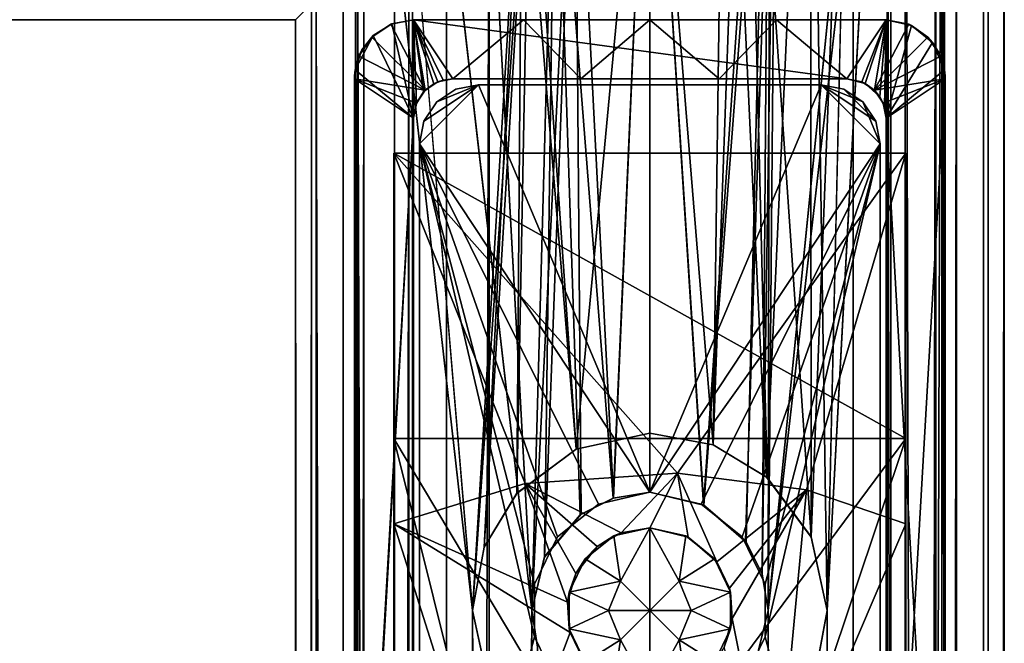
# Model space of a CAD drawing. Extents: x -9 to 191, y -434 to 400.
# Drawn here: x 166 to 191, y 366 to 382 of the extents above; entities that cross this region are included whole.
import ezdxf

# ---------------------------------------------------------------- set-up
doc = ezdxf.new("R2010")
doc.units = 0
doc.header["$MEASUREMENT"] = 0

msp = doc.modelspace()

# ---------------------------------------------------------------- linework, layer by layer
for points in [[(190.470016, -399.470001, 3.042839), (190.999695, 400, 0.076035), (190.470016, 399.470001, 3.042839)], [(190.470016, -399.470001, 3.042839), (190.999695, -400, 0.076035), (190.999695, 400, 0.076035)], [(190.587585, -399.588013, -2.693262), (190.587585, 399.588013, -2.693262), (190.999695, 400, 0.076035)], [(190.999695, -400, 0.076035), (190.587585, -399.588013, -2.693262), (190.999695, 400, 0.076035)], [(190.587585, -399.588013, -2.693262), (189.417267, 398.416992, -5.097554), (190.587585, 399.588013, -2.693262)], [(190.470016, -399.470001, 3.042839), (190.470016, 399.470001, 3.042839), (188.486343, 397.485992, 6.239153)], [(189.263672, 398.264008, -2.842353), (189.263672, -398.264008, -2.842353), (189.786194, 398.786011, -0.464456)], [(189.263672, -398.264008, -2.842353), (189.786194, -398.786011, -0.464456), (189.786194, 398.786011, -0.464456)], [(189.786194, 398.786011, -0.464456), (189.786194, -398.786011, -0.464456), (189.471115, 398.471008, 2.240946)], [(187.165146, -396.165009, -7.370337), (187.165146, 396.165009, -7.370337), (189.417267, 398.416992, -5.097554)], [(189.417267, -398.416992, -5.097554), (187.165146, -396.165009, -7.370337), (189.417267, 398.416992, -5.097554)], [(189.471115, 398.471008, 2.240946), (189.471115, -398.471008, 2.240946), (188.022537, 397.022003, 4.956656)], [(188.118469, 397.118011, -4.837744), (188.118469, -397.118011, -4.837744), (189.263672, 398.264008, -2.842353)], [(188.118469, -397.118011, -4.837744), (189.263672, -398.264008, -2.842353), (189.263672, 398.264008, -2.842353)], [(190.587585, -399.588013, -2.693262), (189.417267, -398.416992, -5.097554), (189.417267, 398.416992, -5.097554)], [(189.786194, -398.786011, -0.464456), (189.471115, -398.471008, 2.240946), (189.471115, 398.471008, 2.240946)], [(185.000061, 367, 8.485278), (188.486343, 397.485992, 6.239153), (185.243057, 394.243011, 8.395376)], [(188.486343, -397.485992, 6.239153), (188.486343, 397.485992, 6.239153), (185.000061, 367, 8.485278)], [(188.486343, -397.485992, 6.239153), (190.470016, -399.470001, 3.042839), (188.486343, 397.485992, 6.239153)], [(188.022537, 397.022003, 4.956656), (185.000046, 367, 7.199978), (185.04245, 394.041992, 7.182178)], [(188.022537, 397.022003, 4.956656), (188.022537, -397.022003, 4.956656), (185.000046, 367, 7.199978)], [(186.499954, 367, -6.371032), (188.118469, 397.118011, -4.837744), (186.081558, 395.082001, -6.64693)], [(186.499954, 367, -6.371032), (188.118469, -397.118011, -4.837744), (188.118469, 397.118011, -4.837744)], [(189.471115, -398.471008, 2.240946), (188.022537, -397.022003, 4.956656), (188.022537, 397.022003, 4.956656)], [(187.165146, 396.165009, -7.370337), (186.093735, 368.868011, -8.01503), (184.407944, 393.40799, -8.671917)], [(187.165146, 396.165009, -7.370337), (186.499939, 367, -7.794232), (186.093735, 368.868011, -8.01503)], [(187.165146, -396.165009, -7.370337), (186.499939, 367, -7.794232), (187.165146, 396.165009, -7.370337)], [(184.962555, 370.386993, -7.215722), (186.081558, 395.082001, -6.64693), (183.901749, 392.902008, -7.564614)], [(184.962555, 370.386993, -7.215722), (186.097458, 368.859985, -6.63713), (186.081558, 395.082001, -6.64693)], [(186.097458, 368.859985, -6.63713), (186.499954, 367, -6.371032), (186.081558, 395.082001, -6.64693)], [(182.000061, 391, 9), (183.368866, 369.670013, 8.89529), (185.243057, 394.243011, 8.395376)], [(183.357956, 369.674988, 7.68089), (182.000061, 391, 7.8), (185.04245, 394.041992, 7.182178)], [(184.447647, 368.734985, 7.406182), (183.357956, 369.674988, 7.68089), (185.04245, 394.041992, 7.182178)], [(183.368866, 369.670013, 8.89529), (184.425568, 368.765015, 8.666983), (185.243057, 394.243011, 8.395376)], [(184.425568, 368.765015, 8.666983), (184.853058, 367.928009, 8.535879), (185.243057, 394.243011, 8.395376)], [(184.855255, 367.92099, 7.25878), (184.447647, 368.734985, 7.406182), (185.04245, 394.041992, 7.182178)], [(184.853058, 367.928009, 8.535879), (185.000061, 367, 8.485278), (185.243057, 394.243011, 8.395376)], [(185.000046, 367, 7.199978), (184.855255, 367.92099, 7.25878), (185.04245, 394.041992, 7.182178)], [(184.407944, 393.40799, -8.671917), (183.606934, 371.203003, -8.855412), (181.999939, 391, -9)], [(184.978943, 370.372986, -8.492722), (183.606934, 371.203003, -8.855412), (184.407944, 393.40799, -8.671917)], [(186.093735, 368.868011, -8.01503), (184.978943, 370.372986, -8.492722), (184.407944, 393.40799, -8.671917)], [(183.611038, 371.201996, -7.631812), (183.901749, 392.902008, -7.564614), (181.999939, 391, -7.8)], [(183.611038, 371.201996, -7.631812), (184.962555, 370.386993, -7.215722), (183.901749, 392.902008, -7.564614)], [(181.999939, 391, -9), (180.126541, 371.091003, -8.802887), (178.756943, 387.756989, -8.395376)], [(180.127945, 371.09201, -7.571987), (181.999939, 391, -7.8), (178.95755, 387.958008, -7.182178)], [(179.592056, 388.59201, 8.671917), (181.068466, 369.85199, 8.951607), (182.000061, 391, 9)], [(181.077454, 369.855011, 7.745107), (180.098251, 389.097992, 7.564614), (182.000061, 391, 7.8)], [(181.999939, 371.5, -9), (180.126541, 371.091003, -8.802887), (181.999939, 391, -9)], [(180.127945, 371.09201, -7.571987), (181.999939, 371.5, -7.8), (181.999939, 391, -7.8)], [(181.068466, 369.85199, 8.951607), (182.000061, 370, 9), (182.000061, 391, 9)], [(182.000061, 370, 7.8), (181.077454, 369.855011, 7.745107), (182.000061, 391, 7.8)], [(183.606934, 371.203003, -8.855412), (181.999939, 371.5, -9), (181.999939, 391, -9)], [(181.999939, 371.5, -7.8), (183.611038, 371.201996, -7.631812), (181.999939, 391, -7.8)], [(182.000061, 370, 9), (183.368866, 369.670013, 8.89529), (182.000061, 391, 9)], [(183.357956, 369.674988, 7.68089), (182.000061, 370, 7.8), (182.000061, 391, 7.8)], [(179.000046, 367, 7.200022), (177.918442, 386.917999, 6.64693), (180.098251, 389.097992, 7.564614)], [(179.323059, 368.354004, 7.32632), (179.000046, 367, 7.200022), (180.098251, 389.097992, 7.564614)], [(180.255463, 369.44101, 7.602412), (179.323059, 368.354004, 7.32632), (180.098251, 389.097992, 7.564614)], [(181.077454, 369.855011, 7.745107), (180.255463, 369.44101, 7.602412), (180.098251, 389.097992, 7.564614)], [(176.834854, 385.834991, 7.370337), (179.000061, 367, 8.485322), (179.592056, 388.59201, 8.671917)], [(179.000061, 367, 8.485322), (179.328964, 368.365997, 8.594519), (179.592056, 388.59201, 8.671917)], [(179.328964, 368.365997, 8.594519), (180.234756, 369.425995, 8.825212), (179.592056, 388.59201, 8.671917)], [(179.592056, 388.59201, 8.671917), (180.234756, 369.425995, 8.825212), (181.068466, 369.85199, 8.951607)], [(178.756943, 387.756989, -8.395376), (177.499939, 367, -7.794168), (175.513657, 384.514008, -6.239153)], [(177.499954, 367, -6.370967), (178.95755, 387.958008, -7.182178), (175.977463, 384.977997, -4.956656)], [(178.756943, 387.756989, -8.395376), (177.794937, 368.602997, -7.95727), (177.499939, 367, -7.794168)], [(177.796356, 368.605988, -6.57037), (178.95755, 387.958008, -7.182178), (177.499954, 367, -6.370967)], [(178.620834, 369.971985, -8.341576), (177.794937, 368.602997, -7.95727), (178.756943, 387.756989, -8.395376)], [(178.622543, 369.973999, -7.030976), (178.95755, 387.958008, -7.182178), (177.796356, 368.605988, -6.57037)], [(180.126541, 371.091003, -8.802887), (178.620834, 369.971985, -8.341576), (178.756943, 387.756989, -8.395376)], [(178.622543, 369.973999, -7.030976), (180.127945, 371.09201, -7.571987), (178.95755, 387.958008, -7.182178)], [(177.918442, 386.917999, 6.64693), (175.881531, -384.881989, 4.837744), (175.881531, 384.881989, 4.837744)], [(177.918442, -386.917999, 6.64693), (175.881531, -384.881989, 4.837744), (177.918442, 386.917999, 6.64693)], [(179.000046, 367, 7.200022), (177.918442, -386.917999, 6.64693), (177.918442, 386.917999, 6.64693)], [(176.834854, -385.834991, 7.370337), (176.834854, 385.834991, 7.370337), (174.582733, 383.583008, 5.097554)], [(176.834854, -385.834991, 7.370337), (179.000061, 367, 8.485322), (176.834854, 385.834991, 7.370337)], [(174.528885, 383.528992, -2.240946), (175.977463, -384.977997, -4.956656), (175.977463, 384.977997, -4.956656)], [(175.881531, 384.881989, 4.837744), (174.736328, -383.735992, 2.842353), (174.736328, 383.735992, 2.842353)], [(175.881531, -384.881989, 4.837744), (174.736328, -383.735992, 2.842353), (175.881531, 384.881989, 4.837744)], [(175.977463, 384.977997, -4.956656), (175.977463, -384.977997, -4.956656), (177.499954, 367, -6.370967)], [(175.513657, -384.514008, -6.239153), (173.529984, 382.529999, -3.042839), (175.513657, 384.514008, -6.239153)], [(175.513657, -384.514008, -6.239153), (175.513657, 384.514008, -6.239153), (177.499939, 367, -7.794168)], [(173.000275, 382, 0.0761), (174.52887, 383.528595, 2.241), (173.529968, 382.529694, 3.0429)], [(174.213776, 383.213501, -0.4644), (174.52887, 383.528595, 2.241), (173.000275, 382, 0.0761)], [(173.000305, 382, -0.076035), (174.528885, 383.528992, -2.240946), (173.529984, 382.529999, -3.042839)], [(174.213806, 383.213989, 0.464456), (174.528885, 383.528992, -2.240946), (173.000305, 382, -0.076035)], [(173.412415, -382.411987, 2.693262), (174.582733, 383.583008, 5.097554), (173.412415, 382.411987, 2.693262)], [(173.412415, -382.411987, 2.693262), (174.582733, -383.583008, 5.097554), (174.582733, 383.583008, 5.097554)], [(174.736328, 383.735992, 2.842353), (174.213806, -383.213989, 0.464456), (174.213806, 383.213989, 0.464456)], [(174.736328, -383.735992, 2.842353), (174.213806, -383.213989, 0.464456), (174.736328, 383.735992, 2.842353)], [(174.213806, 383.213989, 0.464456), (174.213806, -383.213989, 0.464456), (174.528885, 383.528992, -2.240946)], [(174.213806, -383.213989, 0.464456), (174.528885, -383.528992, -2.240946), (174.528885, 383.528992, -2.240946)], [(174.528885, -383.528992, -2.240946), (175.977463, -384.977997, -4.956656), (174.528885, 383.528992, -2.240946)], [(174.582733, -383.583008, 5.097554), (176.834854, -385.834991, 7.370337), (174.582733, 383.583008, 5.097554)], [(173.412369, 382.412109, -2.6932), (174.213776, 383.213501, -0.4644), (173.000275, 382, 0.0761)], [(173.412415, 382.411987, 2.693262), (174.213806, 383.213989, 0.464456), (173.000305, 382, -0.076035)], [(8.999672, 382.00061, 0.0761), (173.000275, 382, 0.0761), (173.529968, 382.529694, 3.0429)], [(173.529984, -382.529999, -3.042839), (173.000305, 382, -0.076035), (173.529984, 382.529999, -3.042839)], [(175.513657, -384.514008, -6.239153), (173.529984, -382.529999, -3.042839), (173.529984, 382.529999, -3.042839)], [(8.999672, 382.00061, 0.0761), (173.412369, 382.412109, -2.6932), (173.000275, 382, 0.0761)], [(173.000305, -382, -0.076035), (173.412415, 382.411987, 2.693262), (173.000305, 382, -0.076035)], [(173.000305, -382, -0.076035), (173.412415, -382.411987, 2.693262), (173.412415, 382.411987, 2.693262)], [(173.529984, -382.529999, -3.042839), (173.000305, -382, -0.076035), (173.000305, 382, -0.076035)], [(175.425995, 381.885834, -30.999947), (176, 382.000061, -30.999947), (176.292908, 380.207153, -30.999952)], [(176, 382.000061, -30.999947), (175.425995, 381.885834, -30.999947), (176, 381.999969, -6.708146)], [(175.425995, 381.885834, -30.999947), (175.451294, 381.895966, -6.173346), (176, 381.999969, -6.708146)], [(176, 381.999969, -6.708146), (175.451294, 381.895966, -6.173346), (176, 379.499969, -6.708156)], [(176.617294, 380.42395, -30.99995), (176, 382.000061, -30.999947), (177, 380.500061, -30.99995)], [(176.292908, 380.207153, -30.999952), (176, 382.000061, -30.999947), (176.617294, 380.42395, -30.99995)], [(176, 382.000061, -30.999947), (187, 380.500061, -30.99995), (177, 380.500061, -30.99995)], [(176, 382.000061, -30.999947), (188, 382.000061, -30.999947), (187, 380.500061, -30.99995)], [(176, 381.999969, -6.708146), (178.788605, 381.999969, -8.407546), (176, 382.000061, -30.999947)], [(176, 382.000061, -30.999947), (182, 381.999969, -8.999946), (188, 382.000061, -30.999947)], [(178.788605, 381.999969, -8.407546), (182, 381.999969, -8.999946), (176, 382.000061, -30.999947)], [(178.788605, 381.999969, -8.407546), (176, 381.999969, -6.708146), (177, 380.499969, -7.483252)], [(176.072006, 379.872559, -6.771853), (176, 381.999969, -6.708146), (176, 379.499969, -6.708156)], [(176.256195, 380.168549, -6.928752), (176, 381.999969, -6.708146), (176.072006, 379.872559, -6.771853)], [(176.515305, 380.374756, -7.135652), (176, 381.999969, -6.708146), (176.256195, 380.168549, -6.928752)], [(176.751297, 380.468658, -7.310951), (176, 381.999969, -6.708146), (176.515305, 380.374756, -7.135652)], [(177, 380.499969, -7.483252), (176, 381.999969, -6.708146), (176.751297, 380.468658, -7.310951)], [(177, 380.499969, -7.483252), (180.244202, 380.499969, -8.827051), (178.788605, 381.999969, -8.407546)], [(182, 381.999969, -8.999946), (178.788605, 381.999969, -8.407546), (180.244202, 380.499969, -8.827051)], [(180.244202, 380.499969, -8.827051), (183.755798, 380.499969, -8.827051), (182, 381.999969, -8.999946)], [(182, 381.999969, -8.999946), (185.211395, 381.999969, -8.407546), (188, 382.000061, -30.999947)], [(185.211395, 381.999969, -8.407546), (182, 381.999969, -8.999946), (183.755798, 380.499969, -8.827051)], [(183.755798, 380.499969, -8.827051), (187, 380.499969, -7.483252), (185.211395, 381.999969, -8.407546)], [(185.211395, 381.999969, -8.407546), (188, 381.999969, -6.708146), (188, 382.000061, -30.999947)], [(188, 381.999969, -6.708146), (185.211395, 381.999969, -8.407546), (187, 380.499969, -7.483252)], [(187, 380.500061, -30.99995), (188, 382.000061, -30.999947), (187.382706, 380.42395, -30.99995)], [(188, 381.999969, -6.708146), (187, 380.499969, -7.483252), (187.469803, 380.382874, -7.147052)], [(187.382706, 380.42395, -30.99995), (188, 382.000061, -30.999947), (187.707092, 380.207153, -30.999952)], [(188, 381.999969, -6.708146), (187.469803, 380.382874, -7.147052), (187.842194, 380.039368, -6.845953)], [(188, 382.000061, -30.999947), (188.574005, 381.885834, -30.999947), (187.707092, 380.207153, -30.999952)], [(187.956894, 379.79007, -6.746453), (188, 381.999969, -6.708146), (187.842194, 380.039368, -6.845953)], [(188, 379.499969, -6.708156), (188, 381.999969, -6.708146), (187.956894, 379.79007, -6.746453)], [(188.574005, 381.885834, -30.999947), (188, 382.000061, -30.999947), (188, 381.999969, -6.708146)], [(188.641403, 381.855957, -6.073947), (188, 381.999969, -6.708146), (188, 379.499969, -6.708156)], [(188.574005, 381.885834, -30.999947), (188, 381.999969, -6.708146), (188.641403, 381.855957, -6.073947)], [(174.939301, 381.56076, -30.999947), (174.975708, 381.595764, -5.626548), (175.451294, 381.895966, -6.173346)], [(175.425995, 381.885834, -30.999947), (174.939301, 381.56076, -30.999947), (175.451294, 381.895966, -6.173346)], [(174.939301, 381.56076, -30.999947), (175.425995, 381.885834, -30.999947), (176.292908, 380.207153, -30.999952)], [(175.451294, 381.895966, -6.173346), (174.975708, 381.595764, -5.626548), (176, 379.499969, -6.708156)], [(188.574005, 381.885834, -30.999947), (189.060699, 381.56076, -30.999947), (187.707092, 380.207153, -30.999952)], [(188.641403, 381.855957, -6.073947), (188, 379.499969, -6.708156), (189.180496, 381.425354, -5.426147)], [(189.060699, 381.56076, -30.999947), (188.574005, 381.885834, -30.999947), (188.641403, 381.855957, -6.073947)], [(189.060699, 381.56076, -30.999947), (188.641403, 381.855957, -6.073947), (189.180496, 381.425354, -5.426147)], [(174.690308, 381.23114, -5.250448), (174.516693, 380.723053, -4.99995), (174.975708, 381.595764, -5.626548)], [(174.975708, 381.595764, -5.626548), (174.516693, 380.723053, -4.99995), (176, 379.499969, -6.708156)], [(174.614197, 381.074036, -30.99995), (174.939301, 381.56076, -30.999947), (176.292908, 380.207153, -30.999952)], [(174.939301, 381.56076, -30.999947), (174.614197, 381.074036, -30.99995), (174.690308, 381.23114, -5.250448)], [(174.939301, 381.56076, -30.999947), (174.690308, 381.23114, -5.250448), (174.975708, 381.595764, -5.626548)], [(187.707092, 380.207153, -30.999952), (189.060699, 381.56076, -30.999947), (189.385803, 381.074036, -30.99995)], [(189.385803, 381.074036, -30.99995), (189.060699, 381.56076, -30.999947), (189.180496, 381.425354, -5.426147)], [(189.180496, 381.425354, -5.426147), (188, 379.499969, -6.708156), (189.483307, 380.723053, -4.99995)], [(189.364807, 381.122253, -5.172648), (189.180496, 381.425354, -5.426147), (189.483307, 380.723053, -4.99995)], [(189.385803, 381.074036, -30.99995), (189.180496, 381.425354, -5.426147), (189.364807, 381.122253, -5.172648)], [(174.614197, 381.074036, -30.99995), (176.292908, 380.207153, -30.999952), (174.5, 380.500061, -30.99995)], [(174.614197, 381.074036, -30.99995), (174.5, 380.500061, -30.99995), (174.516693, 380.723053, -4.99995)], [(174.614197, 381.074036, -30.99995), (174.516693, 380.723053, -4.99995), (174.690308, 381.23114, -5.250448)], [(187.707092, 380.207153, -30.999952), (189.385803, 381.074036, -30.99995), (189.5, 380.500061, -30.99995)], [(189.385803, 381.074036, -30.99995), (189.364807, 381.122253, -5.172648), (189.483307, 380.723053, -4.99995)], [(189.5, 380.500061, -30.99995), (189.385803, 381.074036, -30.99995), (189.483307, 380.723053, -4.99995)], [(174.516693, 380.723053, -4.99995), (174.507401, 380.648956, -4.99995), (174.5, 380.499939, -4.999951)], [(174.516693, 353.276855, -5.00005), (174.516693, 380.723053, -4.99995), (174.5, 353.499939, -5.000049)], [(174.5, 353.499939, -5.000049), (174.516693, 380.723053, -4.99995), (174.5, 380.499939, -4.999951)], [(174.5, 380.500061, -30.99995), (174.507401, 380.648956, -4.99995), (174.516693, 380.723053, -4.99995)], [(174.507401, 380.648956, -4.99995), (174.501907, 380.574554, -4.99995), (174.5, 380.499939, -4.999951)], [(174.5, 380.500061, -30.99995), (174.501907, 380.574554, -4.99995), (174.507401, 380.648956, -4.99995)], [(174.5, 380.500061, -30.99995), (174.5, 380.499939, -4.999951), (174.501907, 380.574554, -4.99995)], [(174.5, 380.500061, -30.99995), (176, 379.500061, -30.999954), (174.5, 353.500061, -31.00005)], [(174.5, 380.500061, -30.99995), (176.076096, 379.882751, -30.999954), (176, 379.500061, -30.999954)], [(174.5, 380.500061, -30.99995), (176.292908, 380.207153, -30.999952), (176.076096, 379.882751, -30.999954)], [(174.5, 353.500061, -31.00005), (174.5, 380.499939, -4.999951), (174.5, 380.500061, -30.99995)], [(174.5, 353.499939, -5.000049), (174.5, 380.499939, -4.999951), (174.5, 353.500061, -31.00005)], [(176, 379.499969, -6.708156), (174.516693, 380.723053, -4.99995), (174.516693, 353.276855, -5.00005)], [(176.617294, 380.42395, -30.99995), (177, 380.500061, -30.99995), (176.751297, 380.468658, -7.310951)], [(176.751297, 380.468658, -7.310951), (177, 380.500061, -30.99995), (177, 380.499969, -7.483252)], [(180.244202, 380.499969, -8.827051), (177, 380.499969, -7.483252), (177, 380.500061, -30.99995)], [(180.244202, 380.499969, -8.827051), (177, 380.500061, -30.99995), (187, 380.500061, -30.99995)], [(183.755798, 380.499969, -8.827051), (180.244202, 380.499969, -8.827051), (187, 380.500061, -30.99995)], [(187, 380.499969, -7.483252), (183.755798, 380.499969, -8.827051), (187, 380.500061, -30.99995)], [(187, 380.500061, -30.99995), (187.382706, 380.42395, -30.99995), (187, 380.499969, -7.483252)], [(187, 380.499969, -7.483252), (187.382706, 380.42395, -30.99995), (187.469803, 380.382874, -7.147052)], [(187.707092, 380.207153, -30.999952), (189.5, 380.500061, -30.99995), (187.923904, 379.882751, -30.999954)], [(187.923904, 379.882751, -30.999954), (189.5, 380.500061, -30.99995), (188, 379.500061, -30.999954)], [(189.483307, 380.723053, -4.99995), (188, 379.499969, -6.708156), (189.483307, 353.276855, -5.00005)], [(188, 379.500061, -30.999954), (189.5, 380.500061, -30.99995), (188, 354.500061, -31.000046)], [(188, 354.500061, -31.000046), (189.5, 380.500061, -30.99995), (189.5, 353.500061, -31.00005)], [(189.5, 380.500061, -30.99995), (189.483307, 380.723053, -4.99995), (189.492599, 380.648956, -4.99995)], [(189.483307, 380.723053, -4.99995), (189.5, 380.499939, -4.999951), (189.498093, 380.574554, -4.99995)], [(189.483307, 380.723053, -4.99995), (189.498093, 380.574554, -4.99995), (189.492599, 380.648956, -4.99995)], [(189.483307, 380.723053, -4.99995), (189.483307, 353.276855, -5.00005), (189.5, 353.499939, -5.000049)], [(189.483307, 380.723053, -4.99995), (189.5, 353.499939, -5.000049), (189.5, 380.499939, -4.999951)], [(189.5, 380.500061, -30.99995), (189.492599, 380.648956, -4.99995), (189.498093, 380.574554, -4.99995)], [(189.5, 380.500061, -30.99995), (189.498093, 380.574554, -4.99995), (189.5, 380.499939, -4.999951)], [(189.5, 380.500061, -30.99995), (189.5, 380.499939, -4.999951), (189.5, 353.500061, -31.00005)], [(189.5, 353.500061, -31.00005), (189.5, 380.499939, -4.999951), (189.5, 353.499939, -5.000049)], [(177.649994, 380.349976, -8.999951), (176.264206, 379.423981, -8.999955), (176.149994, 378.849976, -8.999957)], [(177.649994, 380.349976, -8.999951), (176.149994, 378.849976, -8.999957), (182, 369.999969, -8.99999)], [(176.264206, 379.423981, -10.999955), (177.649994, 380.349976, -10.999952), (176.149994, 378.849976, -10.999957)], [(176.149994, 378.849976, -10.999957), (177.649994, 380.349976, -10.999952), (182, 369.999969, -10.999989)], [(176.256195, 380.168549, -6.928752), (176.292908, 380.207153, -30.999952), (176.515305, 380.374756, -7.135652)], [(177.649994, 380.349976, -8.999951), (176.589294, 379.910675, -8.999953), (176.264206, 379.423981, -8.999955)], [(176.589294, 379.910675, -10.999953), (177.649994, 380.349976, -10.999952), (176.264206, 379.423981, -10.999955)], [(176.292908, 380.207153, -30.999952), (176.617294, 380.42395, -30.99995), (176.515305, 380.374756, -7.135652)], [(176.515305, 380.374756, -7.135652), (176.617294, 380.42395, -30.99995), (176.751297, 380.468658, -7.310951)], [(177.649994, 380.349976, -8.999951), (177.076004, 380.235779, -8.999952), (176.589294, 379.910675, -8.999953)], [(177.076004, 380.235779, -10.999952), (177.649994, 380.349976, -10.999952), (176.589294, 379.910675, -10.999953)], [(177.076004, 380.235779, -8.999952), (177.649994, 380.349976, -8.999951), (177.649994, 380.349976, -10.999952)], [(177.076004, 380.235779, -8.999952), (177.649994, 380.349976, -10.999952), (177.076004, 380.235779, -10.999952)], [(186.350006, 380.349976, -8.999951), (177.649994, 380.349976, -8.999951), (182, 369.999969, -8.99999)], [(177.649994, 380.349976, -10.999952), (186.350006, 380.349976, -10.999952), (182, 369.999969, -10.999989)], [(177.649994, 380.349976, -8.999951), (186.350006, 380.349976, -8.999951), (186.350006, 380.349976, -10.999952)], [(177.649994, 380.349976, -8.999951), (186.350006, 380.349976, -10.999952), (177.649994, 380.349976, -10.999952)], [(186.350006, 380.349976, -8.999951), (182, 369.999969, -8.99999), (187.850006, 378.849976, -8.999957)], [(182, 369.999969, -10.999989), (186.350006, 380.349976, -10.999952), (187.850006, 378.849976, -10.999957)], [(187.410706, 379.910675, -8.999953), (186.923996, 380.235779, -8.999952), (186.350006, 380.349976, -8.999951)], [(187.410706, 379.910675, -8.999953), (186.350006, 380.349976, -8.999951), (187.850006, 378.849976, -8.999957)], [(186.923996, 380.235779, -10.999952), (187.735794, 379.423981, -10.999955), (186.350006, 380.349976, -10.999952)], [(186.350006, 380.349976, -10.999952), (187.735794, 379.423981, -10.999955), (187.850006, 378.849976, -10.999957)], [(186.350006, 380.349976, -8.999951), (186.923996, 380.235779, -10.999952), (186.350006, 380.349976, -10.999952)], [(186.350006, 380.349976, -8.999951), (186.923996, 380.235779, -8.999952), (186.923996, 380.235779, -10.999952)], [(187.382706, 380.42395, -30.99995), (187.707092, 380.207153, -30.999952), (187.469803, 380.382874, -7.147052)], [(187.469803, 380.382874, -7.147052), (187.707092, 380.207153, -30.999952), (187.842194, 380.039368, -6.845953)], [(176.072006, 379.872559, -6.771853), (176.076096, 379.882751, -30.999954), (176.256195, 380.168549, -6.928752)], [(176.076096, 379.882751, -30.999954), (176.292908, 380.207153, -30.999952), (176.256195, 380.168549, -6.928752)], [(176.589294, 379.910675, -8.999953), (177.076004, 380.235779, -10.999952), (176.589294, 379.910675, -10.999953)], [(176.589294, 379.910675, -8.999953), (177.076004, 380.235779, -8.999952), (177.076004, 380.235779, -10.999952)], [(186.923996, 380.235779, -10.999952), (187.410706, 379.910675, -10.999953), (187.735794, 379.423981, -10.999955)], [(186.923996, 380.235779, -8.999952), (187.410706, 379.910675, -10.999953), (186.923996, 380.235779, -10.999952)], [(186.923996, 380.235779, -8.999952), (187.410706, 379.910675, -8.999953), (187.410706, 379.910675, -10.999953)], [(187.707092, 380.207153, -30.999952), (187.923904, 379.882751, -30.999954), (187.842194, 380.039368, -6.845953)], [(187.842194, 380.039368, -6.845953), (187.923904, 379.882751, -30.999954), (187.956894, 379.79007, -6.746453)], [(176, 379.500061, -30.999954), (176.076096, 379.882751, -30.999954), (176.072006, 379.872559, -6.771853)], [(176, 379.499969, -6.708156), (176, 379.500061, -30.999954), (176.072006, 379.872559, -6.771853)], [(176.264206, 379.423981, -8.999955), (176.589294, 379.910675, -10.999953), (176.264206, 379.423981, -10.999955)], [(176.264206, 379.423981, -8.999955), (176.589294, 379.910675, -8.999953), (176.589294, 379.910675, -10.999953)], [(187.410706, 379.910675, -8.999953), (187.850006, 378.849976, -8.999957), (187.735794, 379.423981, -8.999955)], [(187.410706, 379.910675, -8.999953), (187.735794, 379.423981, -10.999955), (187.410706, 379.910675, -10.999953)], [(187.410706, 379.910675, -8.999953), (187.735794, 379.423981, -8.999955), (187.735794, 379.423981, -10.999955)], [(187.923904, 379.882751, -30.999954), (188, 379.500061, -30.999954), (187.956894, 379.79007, -6.746453)], [(187.956894, 379.79007, -6.746453), (188, 379.500061, -30.999954), (188, 379.499969, -6.708156)], [(174.5, 353.500061, -31.00005), (176, 379.500061, -30.999954), (176, 354.500061, -31.000046)], [(176, 354.499969, -6.708245), (176, 379.499969, -6.708156), (174.516693, 353.276855, -5.00005)], [(176, 379.499969, -6.708156), (176, 354.500061, -31.000046), (176, 379.500061, -30.999954)], [(176, 379.499969, -6.708156), (176, 354.499969, -6.708245), (176, 354.500061, -31.000046)], [(188, 379.500061, -30.999954), (188, 354.500061, -31.000046), (188, 354.499969, -6.708245)], [(188, 379.499969, -6.708156), (188, 379.500061, -30.999954), (188, 354.499969, -6.708245)], [(189.483307, 353.276855, -5.00005), (188, 379.499969, -6.708156), (188, 354.499969, -6.708245)], [(176.149994, 378.849976, -8.999957), (176.264206, 379.423981, -10.999955), (176.149994, 378.849976, -10.999957)], [(176.149994, 378.849976, -8.999957), (176.264206, 379.423981, -8.999955), (176.264206, 379.423981, -10.999955)], [(187.735794, 379.423981, -8.999955), (187.850006, 378.849976, -8.999957), (187.850006, 378.849976, -10.999957)], [(187.735794, 379.423981, -8.999955), (187.850006, 378.849976, -10.999957), (187.735794, 379.423981, -10.999955)], [(176.149994, 378.849976, -8.999957), (180.698303, 369.702881, -8.99999), (182, 369.999969, -8.99999)], [(176.149994, 378.849976, -8.999957), (179.654495, 368.870453, -8.999993), (180.698303, 369.702881, -8.99999)], [(176.149994, 378.849976, -8.999957), (179.075195, 367.667572, -8.999997), (179.654495, 368.870453, -8.999993)], [(176.149994, 378.849976, -8.999957), (179.075195, 366.332367, -9.000003), (179.075195, 367.667572, -8.999997)], [(176.149994, 378.849976, -8.999957), (176.149994, 355.149963, -9.000043), (179.075195, 366.332367, -9.000003)], [(180.698303, 369.702881, -10.99999), (176.149994, 378.849976, -10.999957), (182, 369.999969, -10.999989)], [(179.654495, 368.870483, -10.999993), (176.149994, 378.849976, -10.999957), (180.698303, 369.702881, -10.99999)], [(179.075195, 367.667572, -10.999998), (176.149994, 378.849976, -10.999957), (179.654495, 368.870483, -10.999993)], [(179.075195, 366.332367, -11.000002), (176.149994, 378.849976, -10.999957), (179.075195, 367.667572, -10.999998)], [(176.149994, 355.149963, -11.000043), (176.149994, 378.849976, -10.999957), (179.075195, 366.332367, -11.000002)], [(176.149994, 378.849976, -8.999957), (176.149994, 378.849976, -10.999957), (176.149994, 355.149963, -11.000043)], [(176.149994, 378.849976, -8.999957), (176.149994, 355.149963, -11.000043), (176.149994, 355.149963, -9.000043)], [(187.850006, 378.849976, -8.999957), (182, 369.999969, -8.99999), (183.301697, 369.702881, -8.99999)], [(182, 369.999969, -10.999989), (187.850006, 378.849976, -10.999957), (183.301697, 369.702881, -10.99999)], [(187.850006, 378.849976, -8.999957), (183.301697, 369.702881, -8.99999), (184.345505, 368.870453, -8.999993)], [(183.301697, 369.702881, -10.99999), (187.850006, 378.849976, -10.999957), (184.345505, 368.870483, -10.999993)], [(187.850006, 378.849976, -8.999957), (184.345505, 368.870453, -8.999993), (184.924805, 367.667572, -8.999997)], [(184.345505, 368.870483, -10.999993), (187.850006, 378.849976, -10.999957), (184.924805, 367.667572, -10.999998)], [(187.850006, 378.849976, -8.999957), (184.924805, 367.667572, -8.999997), (184.924805, 366.332367, -9.000003)], [(187.850006, 378.849976, -8.999957), (184.924805, 366.332367, -9.000003), (187.850006, 355.149963, -9.000043)], [(184.924805, 367.667572, -10.999998), (187.850006, 378.849976, -10.999957), (184.924805, 366.332367, -11.000002)], [(184.924805, 366.332367, -11.000002), (187.850006, 378.849976, -10.999957), (187.850006, 355.149963, -11.000043)], [(187.850006, 378.849976, -8.999957), (187.850006, 355.149963, -9.000043), (187.850006, 355.149963, -11.000043)], [(187.850006, 378.849976, -8.999957), (187.850006, 355.149963, -11.000043), (187.850006, 378.849976, -10.999957)], [(188.5, 371.36203, 29.789213), (175.5, 378.61261, 26.408503), (175.5, 371.36203, 29.789213)], [(188.5, 378.61261, 26.408503), (175.5, 378.61261, 26.408503), (188.5, 371.36203, 29.789213)], [(175.5, 371.36203, 29.789213), (175.5, 378.61261, 26.408503), (175.5, 369.201752, 6.225176)], [(175.5, 378.61261, 26.408503), (178.834396, 370.227509, 8.425091), (175.5, 369.201752, 6.225176)], [(188.5, 378.61261, 26.408503), (182.701996, 370.48288, 8.97278), (175.5, 378.61261, 26.408503)], [(175.5, 378.61261, 26.408503), (182.701996, 370.48288, 8.97278), (178.834396, 370.227509, 8.425091)], [(188.5, 378.61261, 26.408503), (185.977997, 370.063507, 8.073347), (182.701996, 370.48288, 8.97278)], [(188.5, 378.61261, 26.408503), (188.5, 369.201752, 6.225176), (185.977997, 370.063507, 8.073347)], [(188.5, 369.201752, 6.225176), (188.5, 378.61261, 26.408503), (188.5, 371.36203, 29.789213)], [(181.999939, 371.5, -7.8), (180.126541, 371.091003, -8.802887), (181.999939, 371.5, -9)], [(181.999939, 371.5, -7.8), (180.127945, 371.09201, -7.571987), (180.126541, 371.091003, -8.802887)], [(183.606934, 371.203003, -8.855412), (181.999939, 371.5, -7.8), (181.999939, 371.5, -9)], [(183.611038, 371.201996, -7.631812), (181.999939, 371.5, -7.8), (183.606934, 371.203003, -8.855412)], [(175.5, 360.374725, 6.224856), (175.5, 371.36203, 29.789213), (175.5, 369.201752, 6.225176)], [(175.5, 360.374725, 6.224856), (178.022003, 361.236511, 8.073117), (175.5, 371.36203, 29.789213)], [(175.5, 371.36203, 29.789213), (181.298004, 361.655884, 8.972551), (188.5, 371.36203, 29.789213)], [(178.022003, 361.236511, 8.073117), (181.298004, 361.655884, 8.972551), (175.5, 371.36203, 29.789213)], [(181.298004, 361.655884, 8.972551), (185.165604, 361.400513, 8.424861), (188.5, 371.36203, 29.789213)], [(185.165604, 361.400513, 8.424861), (188.5, 360.374725, 6.224856), (188.5, 371.36203, 29.789213)], [(188.5, 369.201752, 6.225176), (188.5, 371.36203, 29.789213), (188.5, 360.374725, 6.224856)], [(180.127945, 371.09201, -7.571987), (178.620834, 369.971985, -8.341576), (180.126541, 371.091003, -8.802887)], [(180.127945, 371.09201, -7.571987), (178.622543, 369.973999, -7.030976), (178.620834, 369.971985, -8.341576)], [(184.978943, 370.372986, -8.492722), (183.611038, 371.201996, -7.631812), (183.606934, 371.203003, -8.855412)], [(184.962555, 370.386993, -7.215722), (183.611038, 371.201996, -7.631812), (184.978943, 370.372986, -8.492722)], [(181.273804, 368.970245, 8.970818), (178.834396, 370.227509, 8.425091), (182.701996, 370.48288, 8.97278)], [(182, 369.099884, 9.000178), (181.273804, 368.970245, 8.970818), (182.701996, 370.48288, 8.97278)], [(182.973297, 368.860779, 8.947155), (182, 369.099884, 9.000178), (182.701996, 370.48288, 8.97278)], [(185.977997, 370.063507, 8.073347), (183.7005, 368.232208, 8.838515), (182.701996, 370.48288, 8.97278)], [(183.7005, 368.232208, 8.838515), (182.973297, 368.860779, 8.947155), (182.701996, 370.48288, 8.97278)], [(186.093735, 368.868011, -8.01503), (184.962555, 370.386993, -7.215722), (184.978943, 370.372986, -8.492722)], [(186.097458, 368.859985, -6.63713), (184.962555, 370.386993, -7.215722), (186.093735, 368.868011, -8.01503)], [(179.910599, 367.210083, 8.754365), (175.5, 369.201752, 6.225176), (178.834396, 370.227509, 8.425091)], [(180.666107, 368.621826, 8.900578), (178.834396, 370.227509, 8.425091), (181.273804, 368.970245, 8.970818)], [(180.666107, 368.621826, 8.900578), (180.119598, 367.934784, 8.801748), (178.834396, 370.227509, 8.425091)], [(180.119598, 367.934784, 8.801748), (179.910599, 367.210083, 8.754365), (178.834396, 370.227509, 8.425091)], [(182, 369.999969, -8.99999), (180.698303, 369.702881, -8.99999), (182, 369.999969, -10.999989)], [(182, 369.999969, -10.999989), (180.698303, 369.702881, -8.99999), (180.698303, 369.702881, -10.99999)], [(181.068466, 369.85199, 8.951607), (182.000061, 370, 7.8), (182.000061, 370, 9)], [(181.077454, 369.855011, 7.745107), (182.000061, 370, 7.8), (181.068466, 369.85199, 8.951607)], [(183.301697, 369.702881, -10.99999), (182, 369.999969, -8.99999), (182, 369.999969, -10.999989)], [(183.301697, 369.702881, -8.99999), (182, 369.999969, -8.99999), (183.301697, 369.702881, -10.99999)], [(182.000061, 370, 9), (182.000061, 370, 7.8), (183.368866, 369.670013, 8.89529)], [(182.000061, 370, 7.8), (183.357956, 369.674988, 7.68089), (183.368866, 369.670013, 8.89529)], [(185.977997, 370.063507, 8.073347), (184.022293, 367.565765, 8.770134), (183.7005, 368.232208, 8.838515)], [(185.977997, 370.063507, 8.073347), (184.089905, 366.794464, 8.754181), (184.022293, 367.565765, 8.770134)], [(185.977997, 370.063507, 8.073347), (185.165604, 361.400513, 8.424861), (184.089905, 366.794464, 8.754181)], [(188.5, 369.201752, 6.225176), (185.165604, 361.400513, 8.424861), (185.977997, 370.063507, 8.073347)], [(178.622543, 369.973999, -7.030976), (177.794937, 368.602997, -7.95727), (178.620834, 369.971985, -8.341576)], [(178.622543, 369.973999, -7.030976), (177.796356, 368.605988, -6.57037), (177.794937, 368.602997, -7.95727)], [(180.234756, 369.425995, 8.825212), (181.077454, 369.855011, 7.745107), (181.068466, 369.85199, 8.951607)], [(180.255463, 369.44101, 7.602412), (181.077454, 369.855011, 7.745107), (180.234756, 369.425995, 8.825212)], [(180.698303, 369.702881, -10.99999), (179.654495, 368.870453, -8.999993), (179.654495, 368.870483, -10.999993)], [(180.698303, 369.702881, -8.99999), (179.654495, 368.870453, -8.999993), (180.698303, 369.702881, -10.99999)], [(184.345505, 368.870483, -10.999993), (183.301697, 369.702881, -8.99999), (183.301697, 369.702881, -10.99999)], [(184.345505, 368.870453, -8.999993), (183.301697, 369.702881, -8.99999), (184.345505, 368.870483, -10.999993)], [(183.368866, 369.670013, 8.89529), (183.357956, 369.674988, 7.68089), (184.425568, 368.765015, 8.666983)], [(183.357956, 369.674988, 7.68089), (184.447647, 368.734985, 7.406182), (184.425568, 368.765015, 8.666983)], [(179.323059, 368.354004, 7.32632), (180.255463, 369.44101, 7.602412), (179.328964, 368.365997, 8.594519)], [(179.328964, 368.365997, 8.594519), (180.255463, 369.44101, 7.602412), (180.234756, 369.425995, 8.825212)], [(179.976898, 366.437225, 8.769819), (175.5, 369.201752, 6.225176), (179.910599, 367.210083, 8.754365)], [(179.976898, 366.437225, 8.769819), (178.022003, 361.236511, 8.073117), (175.5, 369.201752, 6.225176)], [(178.022003, 361.236511, 8.073117), (175.5, 360.374725, 6.224856), (175.5, 369.201752, 6.225176)], [(182, 369.099701, 13.225148), (181.257507, 367.742126, 13.856043), (181.088806, 368.891724, 13.225142)], [(181.088806, 368.891724, 13.225142), (181.273804, 368.970245, 8.970818), (182, 369.099701, 13.225148)], [(182, 366.999664, 14.486896), (181.257507, 367.742126, 13.856043), (182, 369.099701, 13.225148)], [(181.273804, 368.970245, 8.970818), (182, 369.099884, 9.000178), (182, 369.099701, 13.225148)], [(182, 369.099701, 13.225148), (182, 369.099884, 9.000178), (182.911194, 368.891724, 13.225142)], [(182, 369.099884, 9.000178), (182.973297, 368.860779, 8.947155), (182.911194, 368.891724, 13.225142)], [(182.911194, 368.891724, 13.225142), (182.742493, 367.742126, 13.856043), (182, 369.099701, 13.225148)], [(182, 369.099701, 13.225148), (182.742493, 367.742126, 13.856043), (182, 366.999664, 14.486896)], [(188.5, 360.374725, 6.224856), (185.165604, 361.400513, 8.424861), (188.5, 369.201752, 6.225176)], [(179.654495, 368.870483, -10.999993), (179.075195, 367.667572, -8.999997), (179.075195, 367.667572, -10.999998)], [(179.654495, 368.870453, -8.999993), (179.075195, 367.667572, -8.999997), (179.654495, 368.870483, -10.999993)], [(181.088806, 368.891724, 13.225142), (181.257507, 367.742126, 13.856043), (180.3582, 368.309021, 13.225082)], [(180.3582, 368.309021, 13.225082), (180.666107, 368.621826, 8.900578), (181.088806, 368.891724, 13.225142)], [(180.666107, 368.621826, 8.900578), (181.273804, 368.970245, 8.970818), (181.088806, 368.891724, 13.225142)], [(183.6418, 368.309021, 13.225082), (182.742493, 367.742126, 13.856043), (182.911194, 368.891724, 13.225142)], [(182.911194, 368.891724, 13.225142), (182.973297, 368.860779, 8.947155), (183.6418, 368.309021, 13.225082)], [(182.973297, 368.860779, 8.947155), (183.7005, 368.232208, 8.838515), (183.6418, 368.309021, 13.225082)], [(184.924805, 367.667572, -10.999998), (184.345505, 368.870453, -8.999993), (184.345505, 368.870483, -10.999993)], [(184.924805, 367.667572, -8.999997), (184.345505, 368.870453, -8.999993), (184.924805, 367.667572, -10.999998)], [(184.425568, 368.765015, 8.666983), (184.447647, 368.734985, 7.406182), (184.853058, 367.928009, 8.535879)], [(186.499939, 367, -7.794232), (186.097458, 368.859985, -6.63713), (186.093735, 368.868011, -8.01503)], [(186.499954, 367, -6.371032), (186.097458, 368.859985, -6.63713), (186.499939, 367, -7.794232)], [(177.794937, 368.602997, -7.95727), (177.796356, 368.605988, -6.57037), (177.499939, 367, -7.794168)], [(177.796356, 368.605988, -6.57037), (177.499954, 367, -6.370967), (177.499939, 367, -7.794168)], [(180.119598, 367.934784, 8.801748), (180.666107, 368.621826, 8.900578), (180.3582, 368.309021, 13.225082)], [(184.447647, 368.734985, 7.406182), (184.855255, 367.92099, 7.25878), (184.853058, 367.928009, 8.535879)], [(179.000046, 367, 7.200022), (179.323059, 368.354004, 7.32632), (179.000061, 367, 8.485322)], [(179.000061, 367, 8.485322), (179.323059, 368.354004, 7.32632), (179.328964, 368.365997, 8.594519)], [(180.3582, 368.309021, 13.225082), (181.257507, 367.742126, 13.856043), (179.952698, 367.467041, 13.225092)], [(179.952698, 367.467041, 13.225092), (180.119598, 367.934784, 8.801748), (180.3582, 368.309021, 13.225082)], [(184.047302, 367.467041, 13.225092), (182.742493, 367.742126, 13.856043), (183.6418, 368.309021, 13.225082)], [(183.6418, 368.309021, 13.225082), (183.7005, 368.232208, 8.838515), (184.047302, 367.467041, 13.225092)], [(183.7005, 368.232208, 8.838515), (184.022293, 367.565765, 8.770134), (184.047302, 367.467041, 13.225092)], [(179.910599, 367.210083, 8.754365), (180.119598, 367.934784, 8.801748), (179.952698, 367.467041, 13.225092)], [(184.853058, 367.928009, 8.535879), (184.855255, 367.92099, 7.25878), (185.000061, 367, 8.485278)], [(184.855255, 367.92099, 7.25878), (185.000046, 367, 7.199978), (185.000061, 367, 8.485278)], [(179.075195, 367.667572, -10.999998), (179.075195, 366.332367, -9.000003), (179.075195, 366.332367, -11.000002)], [(179.075195, 367.667572, -8.999997), (179.075195, 366.332367, -9.000003), (179.075195, 367.667572, -10.999998)], [(179.952698, 367.467041, 13.225092), (181.257507, 367.742126, 13.856043), (180.949997, 366.999664, 13.855999)], [(180.949997, 366.999664, 13.855999), (181.257507, 367.742126, 13.856043), (182, 366.999664, 14.486896)], [(182.742493, 367.742126, 13.856043), (183.050003, 366.999664, 13.855999), (182, 366.999664, 14.486896)], [(184.047302, 367.467041, 13.225092), (183.050003, 366.999664, 13.855999), (182.742493, 367.742126, 13.856043)], [(184.022293, 367.565765, 8.770134), (184.089905, 366.794464, 8.754181), (184.047302, 367.467041, 13.225092)], [(184.924805, 366.332367, -11.000002), (184.924805, 367.667572, -8.999997), (184.924805, 367.667572, -10.999998)], [(184.924805, 366.332367, -9.000003), (184.924805, 367.667572, -8.999997), (184.924805, 366.332367, -11.000002)], [(179.952698, 366.532471, 13.225028), (179.910599, 367.210083, 8.754365), (179.952698, 367.467041, 13.225092)], [(179.952698, 367.467041, 13.225092), (180.949997, 366.999664, 13.855999), (179.952698, 366.532471, 13.225028)], [(184.047302, 366.532471, 13.225028), (183.050003, 366.999664, 13.855999), (184.047302, 367.467041, 13.225092)], [(184.047302, 367.467041, 13.225092), (184.089905, 366.794464, 8.754181), (184.047302, 366.532471, 13.225028)], [(178.756943, -387.756989, -8.395376), (175.513657, -384.514008, -6.239153), (177.499939, 367, -7.794168)], [(175.977463, -384.977997, -4.956656), (178.95755, -387.958008, -7.182178), (177.499954, 367, -6.370967)], [(176.834854, -385.834991, 7.370337), (179.592056, -388.59201, 8.671917), (179.000061, 367, 8.485322)], [(178.756943, -387.756989, -8.395376), (177.499939, 367, -7.794168), (177.906143, 365.131989, -8.014971)], [(177.499954, 367, -6.370967), (177.902954, 365.139008, -6.637371), (177.499939, 367, -7.794168)], [(177.499939, 367, -7.794168), (177.902954, 365.139008, -6.637371), (177.906143, 365.131989, -8.014971)], [(177.499954, 367, -6.370967), (178.95755, -387.958008, -7.182178), (177.902954, 365.139008, -6.637371)], [(179.146545, 366.074005, 7.25942), (177.918442, -386.917999, 6.64693), (179.000046, 367, 7.200022)], [(179.146545, 366.074005, 7.25942), (179.000046, 367, 7.200022), (179.000061, 367, 8.485322)], [(179.592056, -388.59201, 8.671917), (179.148254, 366.069, 8.536221), (179.000061, 367, 8.485322)], [(179.148254, 366.069, 8.536221), (179.146545, 366.074005, 7.25942), (179.000061, 367, 8.485322)], [(179.976898, 366.437225, 8.769819), (179.910599, 367.210083, 8.754365), (179.952698, 366.532471, 13.225028)], [(179.952698, 366.532471, 13.225028), (180.949997, 366.999664, 13.855999), (181.257507, 366.257202, 13.855955)], [(181.257507, 366.257202, 13.855955), (180.949997, 366.999664, 13.855999), (182, 366.999664, 14.486896)], [(182, 364.899689, 13.225014), (181.257507, 366.257202, 13.855955), (182, 366.999664, 14.486896)], [(182, 366.999664, 14.486896), (182.742493, 366.257202, 13.855955), (182, 364.899689, 13.225014)], [(183.050003, 366.999664, 13.855999), (182.742493, 366.257202, 13.855955), (182, 366.999664, 14.486896)], [(184.047302, 366.532471, 13.225028), (182.742493, 366.257202, 13.855955), (183.050003, 366.999664, 13.855999)], [(185.243057, -394.243011, 8.395376), (185.000061, 367, 8.485278), (184.670563, 365.632996, 8.594681)], [(185.000061, 367, 8.485278), (184.676849, 365.645996, 7.32638), (184.670563, 365.632996, 8.594681)], [(185.000046, 367, 7.199978), (185.04245, -394.041992, 7.182178), (184.676849, 365.645996, 7.32638)], [(185.000046, 367, 7.199978), (184.676849, 365.645996, 7.32638), (185.000061, 367, 8.485278)], [(188.022537, -397.022003, 4.956656), (185.04245, -394.041992, 7.182178), (185.000046, 367, 7.199978)], [(185.243057, -394.243011, 8.395376), (188.486343, -397.485992, 6.239153), (185.000061, 367, 8.485278)], [(186.203354, 365.393005, -6.57053), (186.081558, -395.082001, -6.64693), (186.499954, 367, -6.371032)], [(186.081558, -395.082001, -6.64693), (188.118469, -397.118011, -4.837744), (186.499954, 367, -6.371032)], [(186.203445, 365.393005, -7.95813), (186.203354, 365.393005, -6.57053), (186.499939, 367, -7.794232)], [(186.203354, 365.393005, -6.57053), (186.499954, 367, -6.371032), (186.499939, 367, -7.794232)], [(187.165146, -396.165009, -7.370337), (186.203445, 365.393005, -7.95813), (186.499939, 367, -7.794232)], [(184.089905, 366.794464, 8.754181), (183.882599, 366.069244, 8.80127), (184.047302, 366.532471, 13.225028)], [(184.089905, 366.794464, 8.754181), (185.165604, 361.400513, 8.424861), (183.882599, 366.069244, 8.80127)], [(179.952698, 366.532471, 13.225028), (181.257507, 366.257202, 13.855955), (180.3582, 365.690399, 13.225079)], [(180.3582, 365.690399, 13.225079), (180.298401, 365.769104, 8.838156), (179.952698, 366.532471, 13.225028)], [(180.298401, 365.769104, 8.838156), (179.976898, 366.437225, 8.769819), (179.952698, 366.532471, 13.225028)], [(183.6418, 365.690399, 13.225079), (182.742493, 366.257202, 13.855955), (184.047302, 366.532471, 13.225028)], [(184.047302, 366.532471, 13.225028), (183.882599, 366.069244, 8.80127), (183.6418, 365.690399, 13.225079)], [(179.075195, 366.332367, -9.000003), (176.149994, 355.149963, -9.000043), (179.654495, 365.129456, -9.000007)], [(176.149994, 355.149963, -11.000043), (179.075195, 366.332367, -11.000002), (179.654495, 365.129486, -11.000007)], [(180.298401, 365.769104, 8.838156), (178.022003, 361.236511, 8.073117), (179.976898, 366.437225, 8.769819)], [(179.075195, 366.332367, -11.000002), (179.654495, 365.129456, -9.000007), (179.654495, 365.129486, -11.000007)], [(179.075195, 366.332367, -9.000003), (179.654495, 365.129456, -9.000007), (179.075195, 366.332367, -11.000002)], [(180.3582, 365.690399, 13.225079), (181.257507, 366.257202, 13.855955), (181.088806, 365.107697, 13.22502)], [(181.088806, 365.107697, 13.22502), (181.257507, 366.257202, 13.855955), (182, 364.899689, 13.225014)], [(182, 364.899689, 13.225014), (182.742493, 366.257202, 13.855955), (182.911194, 365.107697, 13.22502)], [(182.911194, 365.107697, 13.22502), (182.742493, 366.257202, 13.855955), (183.6418, 365.690399, 13.225079)], [(184.345505, 365.129486, -11.000007), (184.924805, 366.332367, -9.000003), (184.924805, 366.332367, -11.000002)], [(184.345505, 365.129456, -9.000007), (184.924805, 366.332367, -9.000003), (184.345505, 365.129486, -11.000007)], [(184.924805, 366.332367, -9.000003), (184.345505, 365.129456, -9.000007), (187.850006, 355.149963, -9.000043)], [(184.345505, 365.129486, -11.000007), (184.924805, 366.332367, -11.000002), (187.850006, 355.149963, -11.000043)]]:
    msp.add_3dface(points)

doc.saveas('drawing.dxf')
